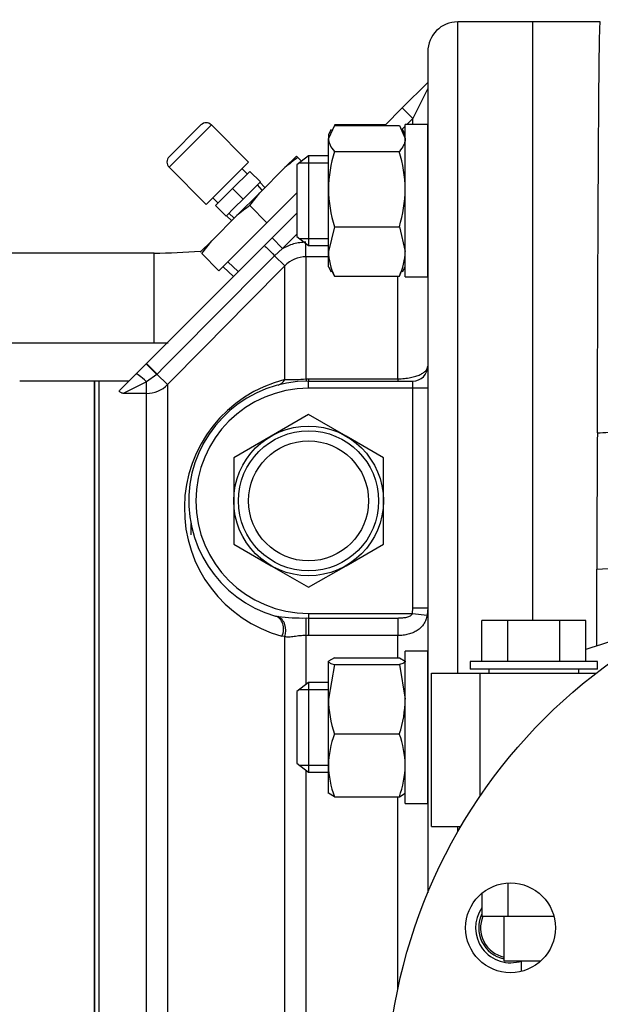
# Model space of a CAD drawing. Units: inches. Extents: x 0 to 17, y 0 to 11.
# Drawn here: x 5.3 to 5.7, y 7.1 to 7.9 of the extents above; entities that cross this region are included whole.
import ezdxf
from ezdxf.enums import TextEntityAlignment as Align
from ezdxf.lldxf.tags import DXFTag

# ---------------------------------------------------------------- set-up
doc = ezdxf.new("R2010")
doc.units = ezdxf.units.IN
doc.header["$MEASUREMENT"] = 0
for name, color, linetype in [('18513113', 7, 'Continuous'), ('26642124_1', 7, 'Continuous'), ('26714003', 7, 'Continuous'), ('38218304_1', 7, 'Continuous'), ('38257210_1', 7, 'Continuous'), ('38272533_2', 7, 'Continuous'), ('38683665_2', 7, 'Continuous'), ('AP1202_15079', 7, 'Continuous'), ('B1007_15991', 7, 'Continuous'), ('B1010_15991', 7, 'Continuous'), ('C1211_15991', 7, 'Continuous'), ('D10_15991', 7, 'Continuous'), ('D12_15991', 7, 'Continuous'), ('Default', 7, 'Continuous'), ('J12_15991', 7, 'Continuous'), ('S1530', 7, 'Continuous')]:
    doc.layers.add(name, color=color, linetype=linetype)
doc.styles.add('SEACAD_Arial', font='arial.ttf')
tags = doc.linetypes.add('CENTER2', pattern=[1.125, 0.75, -0.125, 0.125, -0.125]).pattern_tags.tags
tags[10:11] = [DXFTag(74, 4), DXFTag(75, 0), DXFTag(340, '0'), DXFTag(46, 0.0), DXFTag(50, 0.0), DXFTag(44, 0.0), DXFTag(45, 0.0)]
tags[8:9] = [DXFTag(74, 4), DXFTag(75, 0), DXFTag(340, '0'), DXFTag(46, 0.0), DXFTag(50, 0.0), DXFTag(44, 0.0), DXFTag(45, 0.0)]
tags[6:7] = [DXFTag(74, 4), DXFTag(75, 0), DXFTag(340, '0'), DXFTag(46, 0.0), DXFTag(50, 0.0), DXFTag(44, 0.0), DXFTag(45, 0.0)]
tags[4:5] = [DXFTag(74, 4), DXFTag(75, 0), DXFTag(340, '0'), DXFTag(46, 0.0), DXFTag(50, 0.0), DXFTag(44, 0.0), DXFTag(45, 0.0)]
doc.dimstyles.new('Outline', dxfattribs={"dimtxt": 0.125, "dimasz": 0.25, "dimexe": 0.0625, "dimexo": 0.0625, "dimgap": 0.0625, "dimtad": 0, "dimtih": 1, "dimtoh": 1, "dimlfac": 11.111111, "dimzin": 4, "dimdsep": 46, "dimtxsty": 'SEACAD_Arial', "dimblk1": '_SE_FILLED', "dimblk2": '_SE_FILLED', "dimsah": 1, "dimcen": 0.0625, "dimadec": 0, "dimazin": 0, "dimtfac": 1, "dimtofl": 0, "dimtmove": 0, "dimatfit": 3, "dimfxl": 0, "dimtolj": 1, "dimtzin": 4, "dimarcsym": 0})

# ---------------------------------------------------------------- blocks, each defined once
blk = doc.blocks.new('SEANNOT_GROUP2')
at = {"layer": 'Default', "color": 7, "linetype": 'CENTER2'}
for p, q in [((5.93554, 7.19583), (5.93554, 7.37583)), ((5.93554, 7.13333), (5.93554, 7.00833)), ((5.81054, 7.07083), (5.63054, 7.07083)), ((5.99804, 7.07083), (5.87304, 7.07083)), ((6.06054, 7.07083), (6.24054, 7.07083)), ((5.93554, 6.94583), (5.93554, 6.76583))]:
    blk.add_line(p, q, dxfattribs=at)
blk = doc.blocks.new('SE')
at = {"layer": '18513113', "color": 7, "linetype": 'Continuous'}
for p, q in [((5.35597, 7.70707), (4.61798, 7.70707)), ((5.35597, 7.63957), (5.35597, 7.70707)), ((4.61798, 7.63957), (5.35597, 7.63957))]:
    blk.add_line(p, q, dxfattribs=at)
for radius, end in [(0.41625, 274.77871), (0.48375, 271.26976)]:
    blk.add_arc((5.35597, 8.12332), radius, 270, end, dxfattribs=at)
at = {"layer": '26642124_1', "color": 7, "linetype": 'Continuous'}
for p, q in [((5.62176, 7.43106), (5.60227, 7.43106)), ((5.60227, 7.40012), (5.60227, 7.43106)), ((5.66073, 7.43106), (5.62176, 7.43106)), ((5.62176, 7.40012), (5.62176, 7.43106)), ((5.68022, 7.43106), (5.66073, 7.43106)), ((5.66073, 7.40012), (5.66073, 7.43106)), ((5.68022, 7.40012), (5.68022, 7.43106)), ((5.68903, 7.40012), (5.59345, 7.40012)), ((5.59345, 7.40012), (5.59345, 7.39427)), ((5.68903, 7.39427), (5.68903, 7.40012)), ((5.68903, 7.39427), (5.59345, 7.39427)), ((5.60749, 7.39427), (5.60749, 7.39146)), ((5.67499, 7.39146), (5.67499, 7.39427)), ((5.56429, 7.39146), (5.60085, 7.39146)), ((5.56429, 7.27614), (5.56429, 7.39146)), ((5.60085, 7.39146), (5.68811, 7.39146)), ((5.60085, 7.29888), (5.60085, 7.39146)), ((5.56429, 7.27614), (5.58644, 7.27614)), ((5.62176, 7.23368), (5.62176, 7.20864)), ((5.60227, 7.22603), (5.60227, 7.20864)), ((5.60227, 7.20864), (5.62176, 7.20864)), ((5.61874, 7.20864), (5.61874, 7.17512)), ((5.62176, 7.20864), (5.65636, 7.20864)), ((5.61874, 7.17512), (5.64655, 7.17512)), ((5.63179, 7.17512), (5.63179, 7.16721))]:
    blk.add_line(p, q, dxfattribs=at)
for centre, radius in [((5.93554, 7.07083), 0.405), ((5.62374, 7.19999), 0.03375)]:
    blk.add_circle(centre, radius, dxfattribs=at)
blk.add_arc((5.93554, 6.64052), 0.81, 103.7101, 108.37414, dxfattribs=at)
at = {"layer": '26714003', "color": 7, "linetype": 'Continuous'}
for p, q in [((5.47204, 7.58578), (5.44392, 7.56954)), ((5.50017, 7.56954), (5.47204, 7.58578)), ((5.44392, 7.56954), (5.41579, 7.55331)), ((5.52829, 7.55331), (5.50017, 7.56954)), ((5.41579, 7.55331), (5.41579, 7.52083)), ((5.52829, 7.52083), (5.52829, 7.55331)), ((5.41579, 7.52083), (5.41579, 7.48836)), ((5.52829, 7.48836), (5.52829, 7.52083)), ((5.41579, 7.48836), (5.44392, 7.47212)), ((5.50017, 7.47212), (5.52829, 7.48836)), ((5.44392, 7.47212), (5.47204, 7.45588)), ((5.47204, 7.45588), (5.50017, 7.47212))]:
    blk.add_line(p, q, dxfattribs=at)
for radius in [0.05625, 0.05265, 0.04509]:
    blk.add_circle((5.47204, 7.52083), radius, dxfattribs=at)
at = {"layer": '38218304_1', "color": 7, "linetype": 'Continuous'}
for p, q in [((5.64034, 7.88083), (5.64034, 7.43106)), ((5.69118, 7.88083), (5.64034, 7.88083)), ((5.68849, 7.41192), (5.68849, 7.46962))]:
    blk.add_line(p, q, dxfattribs=at)
blk.add_arc((33.5946, 7.38838), 27.90623, 179.622966, 179.833198, dxfattribs=at)
blk.add_ellipse((5.68849, 7.49177), major_axis=(-0.045, 0), ratio=0.492329, start_param=1.570796, end_param=3.141593, dxfattribs=at)
for points, knots in [([(5.68898, 7.57201), (5.68916, 7.61372), (5.68925, 7.65163), (5.68945, 7.70295), (5.68952, 7.71912), (5.68966, 7.74956), (5.68973, 7.76362), (5.68995, 7.80227), (5.69011, 7.82345), (5.69035, 7.84825), (5.69044, 7.85536), (5.69061, 7.86691), (5.6907, 7.8714), (5.69092, 7.87868), (5.69105, 7.88076), (5.69117, 7.88084)], [0, 0, 0, 0, 0.125, 0.125, 0.1875, 0.1875, 0.25, 0.25, 0.375, 0.375, 0.4375, 0.4375, 0.5, 0.5, 0.5781621, 0.5781621, 0.5781621, 0.5781621]), ([(5.68898, 7.57201), (5.69463, 7.572), (5.70028, 7.57265), (5.71079, 7.5752), (5.71565, 7.57709), (5.72389, 7.58185), (5.72727, 7.58472), (5.73209, 7.59103), (5.73353, 7.59448), (5.73389, 7.59796)], [0, 0, 0, 0, 0.25, 0.25, 0.5, 0.5, 0.75, 0.75, 1, 1, 1, 1])]:
    blk.add_open_spline(points, degree=3, knots=knots, dxfattribs=at)
at = {"layer": '38257210_1', "color": 7, "linetype": 'Continuous'}
for p, q in [((5.3113, 7.61083), (5.25505, 7.61083)), ((5.3113, 6.54232), (5.3113, 7.61083))]:
    blk.add_line(p, q, dxfattribs=at)
at = {"layer": '38272533_2', "color": 7, "linetype": 'Continuous'}
for p, q in [((5.58409, 7.39146), (5.58409, 7.88083)), ((5.64034, 7.88083), (5.58409, 7.88083)), ((5.64034, 7.88083), (5.64034, 7.43106)), ((5.56159, 7.85833), (5.56159, 7.22635)), ((5.54239, 7.81618), (5.56159, 7.83538)), ((5.56159, 7.83072), (5.55034, 7.80822)), ((5.52925, 7.80304), (5.54239, 7.81618)), ((5.54239, 7.81618), (5.55034, 7.80822)), ((5.55034, 7.80822), (5.54574, 7.80361)), ((5.55034, 7.80361), (5.55034, 7.80822)), ((5.54467, 7.80255), (5.54176, 7.79964)), ((5.44462, 7.71841), (5.46331, 7.7371)), ((5.43895, 7.71273), (5.44462, 7.71841)), ((5.44462, 7.71841), (5.45257, 7.71045)), ((5.46331, 7.72119), (5.45257, 7.71045)), ((5.35033, 7.62411), (5.43895, 7.71273)), ((5.45257, 7.71045), (5.44657, 7.7051)), ((5.47011, 7.70431), (5.47011, 7.7142)), ((5.4542, 7.69756), (5.44657, 7.7051)), ((5.47011, 7.70431), (5.47011, 7.61256)), ((5.48698, 7.70431), (5.47011, 7.70431)), ((5.4542, 7.61196), (5.4542, 7.69756)), ((5.53909, 7.61258), (5.53909, 7.6898)), ((5.34227, 7.61606), (5.35002, 7.62381)), ((5.35002, 7.62381), (5.35033, 7.62411)), ((5.35002, 7.62381), (5.35797, 7.61585)), ((5.35033, 7.62411), (5.35828, 7.61616)), ((5.33011, 7.6039), (5.34227, 7.61606)), ((5.35797, 7.61585), (5.35022, 7.6104)), ((5.35828, 7.61616), (5.35797, 7.61585)), ((5.35797, 7.61585), (5.35818, 7.61605)), ((5.35818, 7.61605), (5.35828, 7.61616)), ((5.36613, 7.60823), (5.35818, 7.61605)), ((5.31454, 7.61083), (5.31454, 6.53083)), ((5.33704, 7.61083), (5.31454, 7.61083)), ((5.35022, 7.6104), (5.33271, 7.60164)), ((5.35022, 7.60164), (5.35022, 7.6104)), ((5.36613, 7.60823), (5.36613, 6.53343)), ((5.47011, 7.61256), (5.47204, 7.61258)), ((5.47204, 7.61258), (5.53909, 7.61258)), ((5.47204, 7.61258), (5.47204, 7.61083)), ((5.47204, 7.61083), (5.55034, 7.61083)), ((5.47204, 7.60543), (5.47204, 7.61083)), ((5.53909, 7.61258), (5.53909, 7.61083)), ((5.55034, 7.60543), (5.55034, 7.61083)), ((5.35022, 7.60164), (5.33271, 7.60164)), ((5.35022, 6.54002), (5.35022, 7.60164)), ((5.55034, 7.60543), (5.47204, 7.60543)), ((5.55034, 7.44054), (5.55034, 7.60543)), ((5.56159, 7.60543), (5.55034, 7.60543)), ((5.55009, 7.43623), (5.55034, 7.44054)), ((5.55034, 7.44054), (5.56159, 7.44054)), ((5.56159, 7.44054), (5.56108, 7.43491)), ((5.4472, 7.43433), (5.44908, 7.43389)), ((5.47026, 7.43285), (5.47204, 7.43283)), ((5.47204, 7.43623), (5.55009, 7.43623)), ((5.47204, 7.43623), (5.47204, 7.43283)), ((5.47204, 7.43283), (5.53909, 7.43283)), ((5.47204, 7.43283), (5.47204, 7.41963)), ((5.53909, 7.43283), (5.53909, 7.41963)), ((5.55009, 7.43623), (5.56108, 7.43491)), ((5.4542, 7.41881), (5.45205, 7.41914)), ((5.4542, 6.4441), (5.4542, 7.41881)), ((5.47011, 7.41964), (5.47011, 7.38289)), ((5.47204, 7.41963), (5.47011, 7.41964)), ((5.53909, 7.41963), (5.47204, 7.41963)), ((5.53909, 7.40278), (5.53909, 7.41963)), ((5.47011, 7.31845), (5.47011, 6.82321)), ((5.53909, 7.15361), (5.53909, 7.29856)), ((5.58409, 7.2721), (5.58409, 7.27614))]:
    blk.add_line(p, q, dxfattribs=at)
for centre, radius, start, end in [((5.58409, 7.85833), 0.0225, 90, 180), ((86.55536, -72.90229), 114.35115, 135.1776427, 135.2404356), ((5.47015, 7.6821), 0.02222, 90.10215, 135.87803), ((47.75645, -34.09579), 59.46565, 135.3467131, 135.4675798), ((5.55034, 7.62208), 0.01125, 270, 0), ((5.35023, 7.62414), 0.0225, 269.99835, 314.99554), ((5.47842, 7.51526), 0.09968, 104.06139, 254.65578), ((5.47204, 7.52083), 0.09, 90, 253.97323), ((5.45473, 7.80877), 0.19681, 269.84575, 274.48208), ((5.47204, 7.52083), 0.0846, 90, 270), ((5.46753, 7.59273), 0.1599, 263.37443, 270.97732)]:
    blk.add_arc(centre, radius, start, end, dxfattribs=at)
for centre, major_axis, ratio, start_param, end_param in [((5.4469, 7.70478), (-0.00795, 0.00795), 0.000256, 0, 1.530143), ((5.35022, 7.6081), (-0.00795, 0.00795), 0.146146, 4.857508, 6.283185), ((5.44625, 7.61874), (-0.00287, 0.01088), 0.820425, 3.141593, 3.844217), ((5.47011, 7.62206), (-0.00021, 0.01125), 0.030084, 2.5767, 3.141593), ((5.44409, 7.42352), (0.00311, 0.01081), 0.800055, 4.532387, 6.283185), ((5.44625, 7.42317), (0.00053, 0.01124), 0.774683, 4.350294, 6.012831), ((5.47011, 7.42576), (0.00013, 0.01125), 0.007316, 4.137298, 5.394323)]:
    blk.add_ellipse(centre, major_axis=major_axis, ratio=ratio, start_param=start_param, end_param=end_param, dxfattribs=at)
for points, knots in [([(5.45257, 7.71045), (5.45388, 7.71125), (5.45526, 7.71198), (5.45808, 7.71322), (5.45952, 7.71374), (5.46246, 7.71457), (5.46395, 7.71489), (5.46701, 7.71532), (5.46856, 7.71543), (5.47011, 7.71543)], [0, 0, 0, 0, 0.25, 0.25, 0.5, 0.5, 0.75, 0.75, 1, 1, 1, 1]), ([(5.53909, 7.61258), (5.54078, 7.61258), (5.54242, 7.61266), (5.54483, 7.61289), (5.54562, 7.61299), (5.54715, 7.61321), (5.54789, 7.61334), (5.54932, 7.61362), (5.55002, 7.61378), (5.55135, 7.61413), (5.55199, 7.61431), (5.55319, 7.61469), (5.55377, 7.6149), (5.55486, 7.61532), (5.55537, 7.61555), (5.55682, 7.61624), (5.55766, 7.61672), (5.5591, 7.61773), (5.5597, 7.61826), (5.56064, 7.61932), (5.561, 7.61986), (5.56147, 7.62097), (5.56159, 7.62152), (5.56159, 7.62208)], [0, 0, 0, 0, 0.125, 0.125, 0.1875, 0.1875, 0.25, 0.25, 0.3125, 0.3125, 0.375, 0.375, 0.4375, 0.4375, 0.5, 0.5, 0.625, 0.625, 0.75, 0.75, 0.875, 0.875, 1, 1, 1, 1]), ([(5.33271, 7.60164), (5.33239, 7.60173), (5.33209, 7.60182), (5.33156, 7.60201), (5.33132, 7.6021), (5.33069, 7.60238), (5.33038, 7.60258), (5.32975, 7.60316), (5.32975, 7.60354), (5.33011, 7.6039)], [0, 0, 0, 0, 0.125, 0.125, 0.25, 0.25, 0.5, 0.5, 1, 1, 1, 1]), ([(5.53909, 7.43283), (5.54011, 7.43283), (5.54112, 7.43287), (5.54312, 7.43302), (5.54412, 7.43313), (5.54561, 7.43342), (5.5461, 7.43353), (5.54706, 7.43381), (5.54753, 7.43397), (5.54843, 7.4344), (5.54886, 7.43465), (5.54961, 7.43533), (5.54991, 7.43575), (5.55009, 7.43623)], [0, 0, 0, 0, 0.25, 0.25, 0.5, 0.5, 0.625, 0.625, 0.75, 0.75, 0.875, 0.875, 1, 1, 1, 1]), ([(5.56108, 7.43491), (5.56085, 7.43367), (5.56053, 7.43251), (5.55991, 7.43086), (5.55967, 7.43032), (5.55915, 7.42928), (5.55886, 7.42878), (5.55792, 7.42733), (5.5572, 7.42645), (5.55556, 7.42484), (5.55463, 7.42411), (5.55265, 7.42282), (5.55158, 7.42226), (5.54988, 7.42154), (5.54929, 7.42132), (5.5481, 7.42092), (5.54749, 7.42074), (5.54564, 7.42026), (5.54437, 7.42003), (5.54175, 7.41971), (5.54043, 7.41963), (5.53909, 7.41963)], [0, 0, 0, 0, 0.125, 0.125, 0.1875, 0.1875, 0.25, 0.25, 0.375, 0.375, 0.5, 0.5, 0.625, 0.625, 0.6875, 0.6875, 0.75, 0.75, 0.875, 0.875, 1, 1, 1, 1]), ([(5.47011, 7.41964), (5.46857, 7.41966), (5.46706, 7.41958), (5.46484, 7.41936), (5.46411, 7.41926), (5.46266, 7.41907), (5.46193, 7.41896), (5.45983, 7.41867), (5.45851, 7.4185), (5.45611, 7.41842), (5.45508, 7.41852), (5.4542, 7.41881)], [0, 0, 0, 0, 0.25, 0.25, 0.375, 0.375, 0.5, 0.5, 0.75, 0.75, 1, 1, 1, 1])]:
    blk.add_open_spline(points, degree=3, knots=knots, dxfattribs=at)
at = {"layer": '38683665_2', "color": 7, "linetype": 'Continuous'}
for p, q in [((5.3113, 7.61083), (5.3113, 6.53083)), ((5.31454, 7.61083), (5.3113, 7.61083)), ((5.31454, 7.61083), (5.31454, 6.53083))]:
    blk.add_line(p, q, dxfattribs=at)
at = {"layer": 'AP1202_15079', "color": 7, "linetype": 'Continuous'}
for p, q in [((5.46289, 7.77995), (5.45428, 7.77134)), ((5.46398, 7.77887), (5.46289, 7.77995)), ((5.46677, 7.77607), (5.46398, 7.77887)), ((5.45428, 7.77134), (5.43539, 7.75245)), ((5.43539, 7.75245), (5.41816, 7.73522)), ((5.42786, 7.74275), (5.43539, 7.75245)), ((5.46331, 7.75237), (5.44078, 7.72984)), ((5.44078, 7.72984), (5.42786, 7.74275)), ((5.41816, 7.73522), (5.39928, 7.71634)), ((5.44078, 7.72984), (5.40466, 7.69372)), ((5.39928, 7.71634), (5.39066, 7.70772)), ((5.39175, 7.70664), (5.39928, 7.71634)), ((5.40466, 7.69372), (5.39175, 7.70664)), ((5.40779, 7.69685), (5.41576, 7.68954)), ((5.41923, 7.69333), (5.41142, 7.70048))]:
    blk.add_line(p, q, dxfattribs=at)
for centre in [(5.57401, 7.62708), (5.5379, 7.59096)]:
    blk.add_arc(centre, 0.18748, 125.93978, 129.69392, dxfattribs=at)
at = {"layer": 'B1007_15991', "color": 7, "linetype": 'Continuous'}
blk.add_line((5.38366, 7.50383), (5.38366, 7.49526), dxfattribs=at)
at = {"layer": 'B1010_15991', "color": 7, "linetype": 'Continuous'}
blk.add_arc((5.62374, 7.19999), 0.0225, 157.37187, 257.18481, dxfattribs=at)
at = {"layer": 'C1211_15991', "color": 7, "linetype": 'Continuous'}
for p, q in [((5.47211, 7.78017), (5.46331, 7.77342)), ((5.47211, 7.78017), (5.47211, 7.71267)), ((5.48698, 7.78017), (5.47211, 7.78017)), ((5.46331, 7.77342), (5.46331, 7.71942)), ((5.46513, 7.77481), (5.48698, 7.77481)), ((5.46331, 7.71942), (5.47211, 7.71267)), ((5.46513, 7.71803), (5.48698, 7.71803)), ((5.47211, 7.71267), (5.48698, 7.71267)), ((5.47211, 7.38442), (5.46331, 7.37767)), ((5.46331, 7.37767), (5.46331, 7.32367)), ((5.46513, 7.37906), (5.48698, 7.37906)), ((5.47211, 7.38442), (5.47211, 7.31692)), ((5.48698, 7.38442), (5.47211, 7.38442)), ((5.46331, 7.32367), (5.47211, 7.31692)), ((5.46513, 7.32228), (5.48698, 7.32228)), ((5.47211, 7.31692), (5.48698, 7.31692))]:
    blk.add_line(p, q, dxfattribs=at)
at = {"layer": 'D10_15991', "color": 7, "linetype": 'Continuous'}
for radius, start, end in [(0.02627, 144.77119, 288.82583), (0.0239, 153.87468, 257.94918)]:
    blk.add_arc((5.62374, 7.19999), radius, start, end, dxfattribs=at)
at = {"layer": 'D12_15991', "color": 7, "linetype": 'Continuous'}
for p, q in [((5.49143, 7.80304), (5.48698, 7.79321)), ((5.48908, 7.79983), (5.48698, 7.79621)), ((5.49143, 7.80369), (5.52991, 7.80369)), ((5.49143, 7.80304), (5.54023, 7.80304)), ((5.54023, 7.80304), (5.54467, 7.79321)), ((5.54467, 7.79621), (5.54258, 7.79983)), ((5.48698, 7.79621), (5.48698, 7.79321)), ((5.48698, 7.75506), (5.48698, 7.79321)), ((5.49143, 7.78338), (5.54023, 7.78338)), ((5.48698, 7.70827), (5.48698, 7.75506)), ((5.49143, 7.72675), (5.48698, 7.70827)), ((5.49143, 7.72675), (5.54023, 7.72675)), ((5.54023, 7.72675), (5.54467, 7.70827)), ((5.48698, 7.69663), (5.48698, 7.70827)), ((5.48698, 7.69663), (5.48908, 7.693)), ((5.54258, 7.693), (5.54467, 7.69663)), ((5.49143, 7.6898), (5.48979, 7.69342)), ((5.49143, 7.6898), (5.54023, 7.6898)), ((5.54023, 7.6898), (5.54187, 7.69342)), ((5.49143, 7.40278), (5.48698, 7.40027)), ((5.48698, 7.37171), (5.48698, 7.40027)), ((5.49143, 7.40278), (5.54023, 7.40278)), ((5.54023, 7.40278), (5.54467, 7.40027)), ((5.49143, 7.39777), (5.48698, 7.37171)), ((5.49143, 7.39777), (5.54023, 7.39777)), ((5.54023, 7.39777), (5.54467, 7.37171)), ((5.48698, 7.32211), (5.48698, 7.37171)), ((5.49143, 7.34566), (5.54023, 7.34566)), ((5.48698, 7.30088), (5.48698, 7.32211)), ((5.49143, 7.29856), (5.48698, 7.30107)), ((5.49143, 7.29856), (5.54023, 7.29856)), ((5.54023, 7.29856), (5.54467, 7.30107))]:
    blk.add_line(p, q, dxfattribs=at)
for centre, radius, start, end in [((5.58523, 7.75414), 0.09825, 162.68682, 179.45824), ((5.44642, 7.75414), 0.09825, 0.54176, 17.31318), ((5.58794, 7.75642), 0.10097, 180.76855, 197.08638), ((5.44372, 7.75642), 0.10097, 342.91362, 359.23145), ((5.53097, 7.70909), 0.044, 181.05807, 206.00612), ((5.50069, 7.70909), 0.044, 333.99388, 358.94193), ((5.57075, 7.3726), 0.08377, 180.60964, 198.76365), ((5.46091, 7.3726), 0.08377, 341.23635, 359.39036), ((5.55611, 7.32125), 0.06913, 159.3242, 179.28658), ((5.47555, 7.32125), 0.06913, 0.71342, 20.6758), ((5.5582, 7.32336), 0.07123, 181.00946, 200.37975), ((5.47346, 7.32336), 0.07123, 339.62025, 358.99054)]:
    blk.add_arc(centre, radius, start, end, dxfattribs=at)
for points in [[(5.48698, 7.79321), (5.48698, 7.79237), (5.48709, 7.79153), (5.4875, 7.78988), (5.4878, 7.78905), (5.48896, 7.7866), (5.49008, 7.78498), (5.49143, 7.78338)], [(5.54467, 7.79321), (5.54467, 7.79237), (5.54457, 7.79153), (5.54416, 7.78988), (5.54386, 7.78905), (5.5427, 7.7866), (5.54158, 7.78498), (5.54023, 7.78338)], [(5.48698, 7.40027), (5.48698, 7.40006), (5.48709, 7.39985), (5.4875, 7.39942), (5.4878, 7.39921), (5.48896, 7.39859), (5.49008, 7.39817), (5.49143, 7.39777)], [(5.54467, 7.40027), (5.54467, 7.40006), (5.54457, 7.39985), (5.54416, 7.39942), (5.54386, 7.39921), (5.5427, 7.39859), (5.54158, 7.39817), (5.54023, 7.39777)]]:
    blk.add_open_spline(points, degree=3, knots=[0, 0, 0, 0, 0.25, 0.25, 0.5, 0.5, 1, 1, 1, 1], dxfattribs=at)
at = {"layer": 'J12_15991', "color": 7, "linetype": 'Continuous'}
for p, q in [((5.54467, 7.68922), (5.54467, 7.80361)), ((5.56159, 7.80361), (5.54467, 7.80361)), ((5.56159, 7.68922), (5.56159, 7.80361)), ((5.54467, 7.68922), (5.56159, 7.68922)), ((5.54467, 7.29347), (5.54467, 7.40786)), ((5.56159, 7.40786), (5.54467, 7.40786)), ((5.56159, 7.29347), (5.56159, 7.40786)), ((5.54467, 7.29347), (5.56159, 7.29347))]:
    blk.add_line(p, q, dxfattribs=at)
at = {"layer": 'S1530', "color": 7, "linetype": 'Continuous'}
for p, q in [((5.39909, 7.80334), (5.36727, 7.77152)), ((5.36727, 7.77948), (5.39114, 7.80334)), ((5.42694, 7.7755), (5.39909, 7.80334)), ((5.36727, 7.77152), (5.39512, 7.74368)), ((5.42694, 7.7755), (5.39512, 7.74368)), ((5.42595, 7.76656), (5.42197, 7.77053)), ((5.42789, 7.7685), (5.415, 7.75561)), ((5.43584, 7.76054), (5.42789, 7.7685)), ((5.415, 7.75561), (5.40212, 7.74272)), ((5.42296, 7.74766), (5.415, 7.75561)), ((5.43584, 7.76054), (5.4294, 7.7541)), ((5.43724, 7.75447), (5.43367, 7.75837)), ((5.4392, 7.75627), (5.43555, 7.76025)), ((5.40008, 7.74864), (5.40406, 7.74467)), ((5.42296, 7.74766), (5.41651, 7.74121)), ((5.4294, 7.7541), (5.42296, 7.74766)), ((5.41007, 7.73477), (5.40212, 7.74272)), ((5.41651, 7.74121), (5.41007, 7.73477)), ((5.41036, 7.73506), (5.41435, 7.73141)), ((5.41615, 7.73337), (5.41225, 7.73695))]:
    blk.add_line(p, q, dxfattribs=at)
for centre, radius, start, end in [((5.39512, 7.79936), 0.00563, 45, 135), ((5.37125, 7.7755), 0.00562, 135, 225)]:
    blk.add_arc(centre, radius, start, end, dxfattribs=at)
blk = doc.blocks.new('DMBLK12')
at = {"layer": 'Default', "linetype": 'Continuous'}
for points in [[(3.7002, 10.40685), (3.4502, 10.36518), (3.7002, 10.32351)], [(7.50332, 10.40685), (7.50332, 10.32351), (7.75332, 10.36518)]]:
    blk.add_hatch(color=7, dxfattribs=at).paths.add_polyline_path(points)
at = {"layer": 'Default', "color": 7, "linetype": 'Continuous'}
for p, q in [((3.4502, 7.27031), (3.4502, 10.42768)), ((7.75332, 7.58333), (7.75332, 10.42768)), ((3.4502, 10.36518), (5.15882, 10.36518)), ((6.04469, 10.36518), (7.75332, 10.36518))]:
    blk.add_line(p, q, dxfattribs=at)
at = {"layer": 'Default', "color": 7, "linetype": 'Continuous', "style": 'SEACAD_Arial'}
for s, p in [('47.81', (5.33274, 10.52143)), ('[', (5.22132, 10.33393)), (']', (5.93328, 10.33393)), ('1214,4', (5.33274, 10.33393)), ('APPROX', (5.24035, 10.14643))]:
    blk.add_text(s, height=0.125, dxfattribs=at).set_placement(p, align=Align.TOP_LEFT)
blk = doc.blocks.new('_SE_FILLED')
at = {"color": 0}
blk.add_line((0, 0), (-1, 0), dxfattribs=at)
blk.add_solid([(0, 0), (-1, -0.1665), (-1, 0.1665), (0, 0)], dxfattribs=at)

msp = doc.modelspace()

# ---------------------------------------------------------------- block references
at = {"layer": 'Default'}
for name in ['SE', 'SEANNOT_GROUP2']:
    msp.add_blockref(name, (0, 0), dxfattribs=at)

# ---------------------------------------------------------------- dimensions: what is measured, and where the dimension line sits
at = {"layer": 'Default', "color": 7, "linetype": 'Continuous'}
dim = msp.add_linear_dim(base=(7.75332, 10.36518), p1=(3.4502, 7.20781), p2=(7.75332, 7.52083), text='\\A1;<>\\PAPPROX', dimstyle='Outline', override={"dimlfac": 11.111111, "dimpost": '\\X'}, dxfattribs=at)
dim.commit()
dim.dimension.update_dxf_attribs({"geometry": 'DMBLK12', "text_midpoint": (5.60176, 10.36518), "dimtype": 160})

doc.saveas('drawing.dxf')
